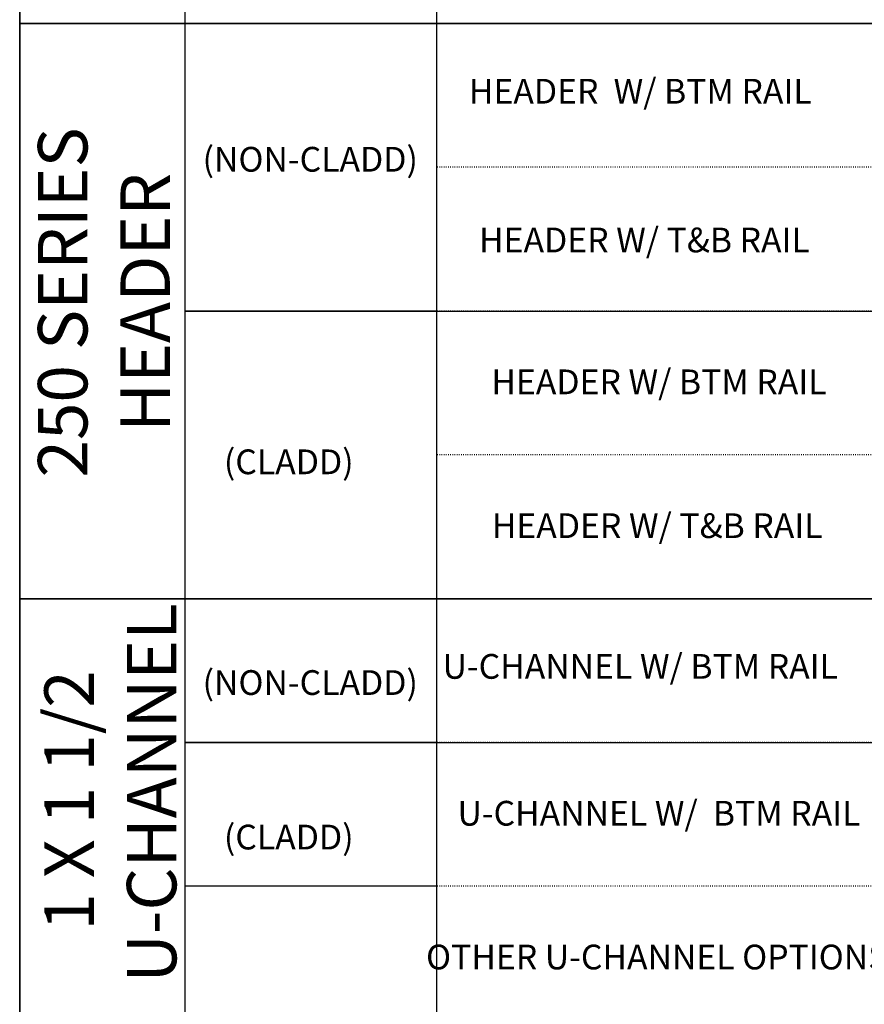
# Model space of a CAD drawing. Units: inches. Extents: x -195 to 513, y -486 to 77.
# Drawn here: x -193 to -56, y -388 to -228 of the extents above; entities that cross this region are included whole.
import ezdxf

# ---------------------------------------------------------------- set-up
doc = ezdxf.new("R2010")
doc.units = ezdxf.units.IN
doc.header["$MEASUREMENT"] = 0
doc.linetypes.add('DOT', pattern=[0.25, 0, -0.25])
doc.layers.add('1-TEXT', color=7, linetype='Continuous', lineweight=25)
doc.styles.add('SMALL', font='arial.ttf', dxfattribs={"width": 0.75, "height": 0.1875})

msp = doc.modelspace()

# ---------------------------------------------------------------- linework, layer by layer
at = {"color": 2, "linetype": 'DOT'}
msp.add_line((-125.230075, -292.916088), (-125.230075, -346.171889), dxfattribs=at)
msp.add_lwpolyline([(-125.230075, -368.428043), (-165.850122, -368.428043), (-165.850122, -345.187221), (-125.230075, -345.187221)], close=True)
at = {"layer": 'Defpoints', "linetype": 'DOT'}
for p, q in [((343.508631, -228.983112), (-125.230075, -228.983112)), ((513.407911, -252.223934), (-125.230075, -252.223934)), ((513.407911, -275.464756), (-125.230075, -275.464756)), ((513.407911, -298.705578), (-125.230075, -298.705578)), ((343.508631, -321.946399), (-125.230075, -321.946399)), ((513.407911, -345.187221), (-125.230075, -345.187221)), ((513.407911, -345.187221), (-125.230075, -345.187221)), ((513.407911, -368.428043), (-125.230075, -368.428043))]:
    msp.add_line(p, q, dxfattribs=at)
at = {"layer": 'Defpoints', "color": 3}
for p, q in [((-165.850122, -275.464756), (513.407911, -275.464756)), ((-165.850122, -345.187221), (513.407911, -345.187221))]:
    msp.add_line(p, q, dxfattribs=at)
at = {"layer": 'Defpoints'}
for points in [[(-165.850122, -136.019825), (-192.566324, -136.019825), (-192.566324, -228.983112), (-165.850122, -228.983112)], [(-165.850122, -182.501469), (-125.230075, -182.501469), (-125.230075, -228.983112), (-165.850122, -228.983112)], [(-165.850122, -228.983112), (-192.566324, -228.983112), (-192.566324, -321.946399), (-165.850122, -321.946399)], [(-165.850122, -228.983112), (-125.230075, -228.983112), (-125.230075, -275.464756), (-165.850122, -275.464756)], [(-165.850122, -275.464756), (-125.230075, -275.464756), (-125.230075, -321.946399), (-165.850122, -321.946399)], [(-165.850122, -321.946399), (-192.566324, -321.946399), (-192.566324, -391.668865), (-165.850122, -391.668865)], [(-165.850122, -321.946399), (-125.230075, -321.946399), (-125.230075, -345.187221), (-165.850122, -345.187221)], [(-165.850122, -345.187221), (-125.230075, -345.187221), (-125.230075, -391.668865), (-165.850122, -391.668865)]]:
    msp.add_lwpolyline(points, close=True, dxfattribs=at)
at = {"layer": 'Defpoints', "color": 1}
for points in [[(-192.566324, -136.019825), (343.508631, -136.019825), (343.508631, -228.983112), (-192.566324, -228.983112)], [(-192.566324, -228.983112), (343.508631, -228.983112), (343.508631, -321.946399), (-192.566324, -321.946399)], [(-192.566324, -321.946399), (343.508631, -321.946399), (343.508631, -391.668865), (-192.566324, -391.668865)]]:
    msp.add_lwpolyline(points, close=True, dxfattribs=at)

# ---------------------------------------------------------------- texts
at = {"char_height": 8, "attachment_point": 5, "rotation": 90, "style": 'SMALL'}
for s, insert, width in [('250 SERIES HEADER', (-177.915742, -274.061526), 97.94441513), ('\\A1;1 X 1 1/2  U-CHANNEL', (-177.915742, -353.34833), 83.34202524)]:
    msp.add_mtext(s, dxfattribs=dict(at, insert=insert, width=width))
at = {"layer": '1-TEXT', "color": 254, "char_height": 4, "attachment_point": 5, "style": 'SMALL'}
for s, insert, width in [('HEADER  W/ BTM RAIL', (-92.28616, -240.446427), 84.30236012), ('{\\fArial|b0|i0|c0|p34;(NON-CLADD) }', (-145.613305, -250.924203), 79.17989172), ('HEADER W/ T&B RAIL', (-91.615309, -264.490644), 84.30236012), ('HEADER W/ BTM RAIL', (-89.267079, -287.420987), 84.30236012), ('{\\fArial|b0|i0|c0|p34;(CLADD)}', (-149.086032, -299.826828), 84.30236012), ('HEADER W/ T&B RAIL', (-89.553699, -310.663722), 84.30236012), ('U-CHANNEL W/ BTM RAIL', (-92.28616, -333.409714), 84.30236012), ('{\\fArial|b0|i0|c0|p34;(NON-CLADD) }', (-145.613305, -335.503465), 79.17989172), ('U-CHANNEL W/  BTM RAIL', (-89.267079, -357.143453), 84.30236012), ('{\\fArial|b0|i0|c0|p34;(CLADD)}', (-149.086032, -360.478438), 84.30236012), ('OTHER U-CHANNEL OPTIONS', (-89.553699, -380.386187), 84.30236012)]:
    msp.add_mtext(s, dxfattribs=dict(at, insert=insert, width=width))

doc.saveas('drawing.dxf')
